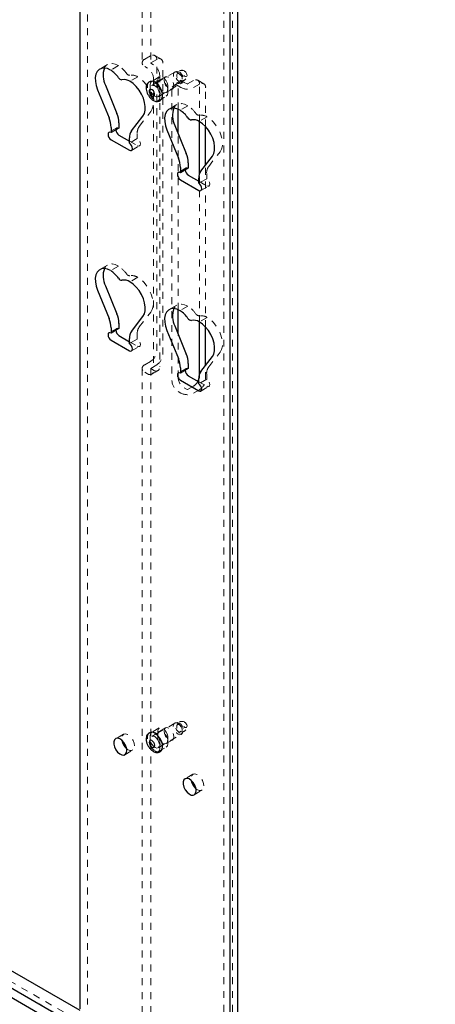
# Model space of a CAD drawing. Units: inches. Extents: x 1 to 409, y 1 to 256.
# Drawn here: x 292 to 298, y 157 to 171 of the extents above; entities that cross this region are included whole.
import ezdxf

# ---------------------------------------------------------------- set-up
doc = ezdxf.new("R2010")
doc.units = ezdxf.units.IN
doc.header["$MEASUREMENT"] = 0
doc.linetypes.add('HIDDEN', pattern=[0.075, 0.05, -0.025])

msp = doc.modelspace()

# ---------------------------------------------------------------- linework, layer by layer
at = {"color": 7, "linetype": 'HIDDEN', "lineweight": 18}
for p, q in [((295.26, 153.285), (295.26, 234.955)), ((295.385, 153.285), (295.385, 234.955)), ((294.079, 183.328), (294.079, 170.379)), ((294.204, 183.328), (294.204, 170.379)), ((293.293, 179.478), (293.293, 156.793)), ((294.201, 170.481), (294.117, 170.432)), ((294.29, 170.43), (294.205, 170.381)), ((294.205, 170.377), (294.246, 170.353)), ((294.352, 170.436), (294.264, 170.487)), ((294.29, 166.224), (294.29, 170.43)), ((294.378, 166.173), (294.378, 170.379)), ((293.58, 170.355), (293.467, 170.29)), ((293.738, 170.34), (293.625, 170.274)), ((294.117, 170.326), (294.157, 170.302)), ((294.55, 170.245), (294.284, 170.091)), ((294.585, 170.254), (294.559, 170.248)), ((294.016, 170.179), (293.903, 170.114)), ((294.328, 170.176), (294.215, 170.11)), ((294.281, 170.09), (294.218, 170.053)), ((294.246, 170.149), (294.246, 165.943)), ((294.307, 170.13), (294.307, 170.028)), ((294.416, 170.176), (294.328, 170.125)), ((294.334, 170.2), (294.334, 165.994)), ((294.625, 170.104), (294.537, 170.053)), ((294.651, 170.089), (294.669, 170.108)), ((294.728, 170.075), (294.688, 170.098)), ((294.82, 170.124), (294.735, 170.075)), ((294.971, 170.079), (294.883, 170.13)), ((294.194, 170.064), (294.194, 169.962)), ((294.312, 169.891), (294.643, 170.082)), ((294.336, 169.88), (294.336, 169.982)), ((294.429, 169.951), (294.517, 170.002)), ((294.449, 169.945), (294.449, 170.048)), ((294.511, 169.996), (294.511, 165.79)), ((294.64, 170.024), (294.599, 170.047)), ((294.599, 169.71), (294.599, 170.047)), ((294.909, 170.073), (294.824, 170.024)), ((294.909, 169.533), (294.909, 170.072)), ((294.997, 169.46), (294.997, 170.021)), ((294.315, 169.834), (294.429, 169.899)), ((294.039, 169.463), (294.206, 169.677)), ((294.583, 169.777), (294.47, 169.712)), ((294.74, 169.761), (294.627, 169.696)), ((295.019, 169.601), (294.905, 169.535)), ((293.714, 169.442), (293.601, 169.376)), ((294.009, 169.286), (293.896, 169.221)), ((293.896, 169.249), (294.009, 169.184)), ((294.009, 169.286), (294.009, 169.361)), ((294.599, 166.817), (294.599, 169.36)), ((293.928, 169.115), (294.041, 169.181)), ((295.041, 168.885), (295.208, 169.098)), ((298.315, 153.583), (271.62, 168.994)), ((298.315, 153.583), (271.62, 168.994)), ((271.633, 168.897), (298.277, 153.516)), ((294.716, 168.863), (294.603, 168.798)), ((294.997, 166.566), (294.997, 168.908)), ((298.303, 153.361), (271.586, 168.785)), ((295.012, 168.707), (294.898, 168.642)), ((294.898, 168.671), (295.012, 168.605)), ((294.909, 166.64), (294.909, 168.783)), ((295.012, 168.707), (295.012, 168.783)), ((294.93, 168.537), (295.043, 168.602)), ((293.58, 167.462), (293.467, 167.397)), ((293.738, 167.447), (293.625, 167.381)), ((294.016, 167.286), (293.903, 167.221)), ((294.583, 166.884), (294.47, 166.818)), ((294.74, 166.868), (294.627, 166.803)), ((294.039, 166.57), (294.206, 166.784)), ((295.019, 166.707), (294.905, 166.642)), ((293.714, 166.548), (293.601, 166.483)), ((294.009, 166.393), (293.896, 166.327)), ((294.009, 166.393), (294.009, 166.468)), ((294.599, 165.841), (294.599, 166.467)), ((293.896, 166.356), (294.009, 166.291)), ((293.928, 166.222), (294.041, 166.287)), ((295.041, 165.991), (295.208, 166.205)), ((294.079, 165.969), (294.079, 153.285)), ((294.117, 166.022), (294.201, 166.071)), ((294.204, 165.969), (294.204, 153.285)), ((294.205, 165.971), (294.29, 166.02)), ((294.246, 165.943), (294.205, 165.967)), ((294.716, 165.97), (294.603, 165.905)), ((294.997, 165.816), (294.997, 166.015)), ((294.117, 165.916), (294.157, 165.892)), ((294.22, 165.886), (294.308, 165.937)), ((294.909, 165.867), (294.909, 165.89)), ((295.012, 165.814), (295.012, 165.89)), ((294.688, 165.688), (294.728, 165.665)), ((294.735, 165.665), (294.82, 165.714)), ((295.012, 165.814), (294.898, 165.749)), ((294.898, 165.777), (295.012, 165.712)), ((294.93, 165.644), (295.043, 165.709)), ((294.64, 165.614), (294.599, 165.637)), ((294.824, 165.614), (294.909, 165.663)), ((294.55, 160.85), (294.284, 160.697)), ((294.585, 160.859), (294.559, 160.854)), ((294.328, 160.781), (294.215, 160.716)), ((294.307, 160.735), (294.307, 160.633)), ((294.416, 160.781), (294.328, 160.73)), ((294.651, 160.695), (294.669, 160.714)), ((293.811, 160.691), (293.698, 160.626)), ((294.194, 160.67), (294.194, 160.568)), ((294.281, 160.695), (294.218, 160.659)), ((294.312, 160.497), (294.643, 160.688)), ((294.336, 160.486), (294.336, 160.588)), ((294.429, 160.556), (294.517, 160.607)), ((294.449, 160.551), (294.449, 160.653)), ((293.83, 160.396), (293.943, 160.462)), ((294.315, 160.44), (294.429, 160.505)), ((294.813, 160.113), (294.7, 160.047)), ((294.832, 159.818), (294.946, 159.883))]:
    msp.add_line(p, q, dxfattribs=at)
at = {"color": 7, "linetype": 'Continuous', "lineweight": 25}
for p, q in [((293.179, 179.412), (293.179, 156.728)), ((295.464, 155.54), (295.464, 178.224)), ((295.351, 155.475), (295.351, 178.159)), ((294.187, 170.108), (294.179, 170.103)), ((294.179, 170.103), (294.181, 170.104)), ((294.284, 170.091), (294.281, 170.09)), ((293.436, 169.991), (293.602, 169.585)), ((293.549, 170.056), (293.716, 169.65)), ((294.335, 169.832), (294.343, 169.837)), ((294.599, 169.36), (294.599, 169.71)), ((293.926, 169.398), (294.092, 169.612)), ((294.909, 168.783), (294.909, 169.533)), ((293.632, 169.449), (293.632, 169.373)), ((293.745, 169.439), (293.632, 169.373)), ((293.745, 169.514), (293.745, 169.439)), ((294.438, 169.412), (294.605, 169.006)), ((294.551, 169.478), (294.718, 169.071)), ((294.997, 168.908), (294.997, 169.46)), ((293.632, 169.271), (293.896, 169.118)), ((293.745, 169.336), (293.896, 169.249)), ((293.896, 169.221), (293.896, 169.296)), ((294.928, 168.819), (295.095, 169.033)), ((294.634, 168.87), (294.634, 168.795)), ((294.747, 168.86), (294.634, 168.795)), ((294.747, 168.936), (294.747, 168.86)), ((293.184, 156.704), (272.307, 168.755)), ((294.634, 168.693), (294.898, 168.54)), ((294.747, 168.758), (294.898, 168.671)), ((294.898, 168.642), (294.898, 168.718)), ((293.179, 156.319), (271.983, 168.555)), ((272.104, 168.625), (293.179, 156.459)), ((293.549, 167.163), (293.716, 166.757)), ((293.436, 167.098), (293.602, 166.691)), ((294.599, 166.467), (294.599, 166.817)), ((293.926, 166.505), (294.092, 166.718)), ((293.632, 166.556), (293.632, 166.48)), ((293.745, 166.545), (293.632, 166.48)), ((293.745, 166.621), (293.745, 166.545)), ((294.551, 166.584), (294.718, 166.178)), ((294.909, 165.89), (294.909, 166.64)), ((294.997, 166.015), (294.997, 166.566)), ((293.745, 166.443), (293.896, 166.356)), ((293.896, 166.327), (293.896, 166.403)), ((294.438, 166.519), (294.605, 166.113)), ((293.632, 166.378), (293.896, 166.225)), ((294.928, 165.926), (295.095, 166.14)), ((294.634, 165.977), (294.634, 165.901)), ((294.747, 165.967), (294.634, 165.901)), ((294.747, 166.042), (294.747, 165.967)), ((294.747, 165.865), (294.898, 165.777)), ((294.898, 165.749), (294.898, 165.824)), ((294.634, 165.799), (294.898, 165.647)), ((294.187, 160.713), (294.179, 160.708)), ((294.284, 160.697), (294.281, 160.695)), ((294.335, 160.438), (294.343, 160.442))]:
    msp.add_line(p, q, dxfattribs=at)
at = {"color": 7, "linetype": 'HIDDEN', "lineweight": 18, "flags": 128}
for points in [[(293.738, 170.34), (293.691, 170.361), (293.646, 170.37), (293.605, 170.366), (293.571, 170.349), (293.543, 170.32), (293.534, 170.305)], [(294.581, 170.247), (294.558, 170.248), (294.54, 170.236), (294.531, 170.213), (294.532, 170.183), (294.543, 170.149), (294.562, 170.118), (294.586, 170.094), (294.612, 170.08), (294.636, 170.079), (294.653, 170.091), (294.662, 170.114), (294.661, 170.144), (294.65, 170.178), (294.631, 170.209), (294.607, 170.233), (294.581, 170.247)], [(294.605, 170.252), (294.628, 170.24), (294.65, 170.218), (294.667, 170.189), (294.677, 170.159), (294.678, 170.131), (294.67, 170.11), (294.654, 170.099), (294.633, 170.1), (294.609, 170.113), (294.587, 170.135), (294.57, 170.163), (294.56, 170.194), (294.559, 170.222), (294.567, 170.242), (294.583, 170.253), (294.605, 170.252)], [(294.609, 170.226), (294.625, 170.218), (294.639, 170.203), (294.651, 170.185), (294.657, 170.165), (294.658, 170.147), (294.652, 170.133), (294.642, 170.126), (294.628, 170.127), (294.613, 170.135), (294.598, 170.149), (294.587, 170.168), (294.58, 170.188), (294.58, 170.206), (294.585, 170.22), (294.595, 170.227), (294.609, 170.226)], [(294.704, 170.181), (294.715, 170.181), (294.724, 170.187), (294.728, 170.198), (294.727, 170.212), (294.722, 170.228), (294.713, 170.243), (294.701, 170.255), (294.689, 170.261), (294.678, 170.262), (294.67, 170.256), (294.665, 170.245), (294.666, 170.231), (294.671, 170.215), (294.68, 170.2), (294.692, 170.188), (294.704, 170.181)], [(294.206, 169.677), (294.226, 169.714), (294.237, 169.761), (294.238, 169.815), (294.229, 169.874), (294.211, 169.934), (294.184, 169.995), (294.149, 170.052), (294.108, 170.103), (294.063, 170.146), (294.016, 170.179)], [(294.187, 170.108), (294.173, 170.096), (294.159, 170.07), (294.155, 170.034), (294.16, 169.994), (294.175, 169.951), (294.197, 169.911), (294.226, 169.875), (294.258, 169.849), (294.291, 169.833)], [(294.225, 170.114), (294.215, 170.11), (294.199, 170.093), (294.194, 170.064)], [(294.449, 170.048), (294.444, 170.082), (294.429, 170.118), (294.405, 170.149), (294.378, 170.171), (294.351, 170.18), (294.328, 170.176), (294.313, 170.158), (294.307, 170.13)], [(294.449, 169.997), (294.444, 170.031), (294.429, 170.067), (294.405, 170.098), (294.378, 170.12), (294.351, 170.129), (294.328, 170.125), (294.313, 170.107), (294.307, 170.079), (294.313, 170.044), (294.328, 170.009), (294.351, 169.977), (294.378, 169.955), (294.405, 169.946), (294.429, 169.951), (294.444, 169.968), (294.449, 169.997)], [(294.396, 170.13), (294.401, 170.095), (294.416, 170.06), (294.439, 170.028), (294.467, 170.007), (294.494, 169.997), (294.517, 170.002), (294.532, 170.019), (294.538, 170.048), (294.532, 170.082), (294.517, 170.118), (294.494, 170.149), (294.467, 170.171), (294.439, 170.18), (294.416, 170.176), (294.401, 170.158), (294.396, 170.13)], [(294.194, 169.962), (294.199, 169.928), (294.215, 169.892), (294.238, 169.861), (294.265, 169.839), (294.292, 169.83), (294.315, 169.834), (294.331, 169.852), (294.336, 169.88)], [(294.281, 169.889), (294.255, 169.903), (294.231, 169.927), (294.212, 169.958), (294.201, 169.992), (294.2, 170.022), (294.209, 170.045), (294.226, 170.057), (294.25, 170.056), (294.275, 170.042), (294.3, 170.018), (294.319, 169.986), (294.33, 169.953), (294.331, 169.923), (294.322, 169.9), (294.304, 169.888), (294.281, 169.889)], [(294.307, 170.028), (294.313, 169.993), (294.328, 169.958), (294.351, 169.926), (294.378, 169.904), (294.405, 169.895), (294.429, 169.899), (294.444, 169.917), (294.449, 169.945)], [(294.291, 169.833), (294.322, 169.83), (294.343, 169.837)], [(294.74, 169.761), (294.693, 169.783), (294.648, 169.791), (294.608, 169.787), (294.573, 169.77), (294.546, 169.741), (294.537, 169.726)], [(295.208, 169.098), (295.228, 169.136), (295.239, 169.182), (295.241, 169.236), (295.232, 169.295), (295.213, 169.356), (295.186, 169.416), (295.151, 169.473), (295.11, 169.525), (295.066, 169.568), (295.019, 169.601)], [(293.745, 169.439), (293.728, 169.444), (293.714, 169.442), (293.704, 169.431), (293.701, 169.413)], [(294.009, 169.184), (294.026, 169.178), (294.041, 169.181), (294.05, 169.192), (294.054, 169.209), (294.05, 169.231), (294.041, 169.253), (294.026, 169.272), (294.009, 169.286)], [(294.747, 168.86), (294.73, 168.866), (294.716, 168.863), (294.706, 168.852), (294.703, 168.834)], [(295.012, 168.605), (295.029, 168.599), (295.043, 168.602), (295.052, 168.613), (295.056, 168.631), (295.052, 168.652), (295.043, 168.674), (295.029, 168.694), (295.012, 168.707)], [(293.738, 167.447), (293.691, 167.468), (293.646, 167.477), (293.605, 167.473), (293.571, 167.456), (293.543, 167.427), (293.534, 167.411)], [(294.206, 166.784), (294.226, 166.821), (294.237, 166.868), (294.238, 166.922), (294.229, 166.98), (294.211, 167.041), (294.184, 167.102), (294.149, 167.159), (294.108, 167.21), (294.063, 167.253), (294.016, 167.286)], [(294.74, 166.868), (294.693, 166.889), (294.648, 166.898), (294.608, 166.894), (294.573, 166.877), (294.546, 166.848), (294.537, 166.833)], [(295.208, 166.205), (295.228, 166.242), (295.239, 166.289), (295.241, 166.343), (295.232, 166.402), (295.213, 166.463), (295.186, 166.523), (295.151, 166.58), (295.11, 166.631), (295.066, 166.674), (295.019, 166.707)], [(293.745, 166.545), (293.728, 166.551), (293.714, 166.548), (293.704, 166.537), (293.701, 166.52)], [(294.009, 166.291), (294.026, 166.285), (294.041, 166.287), (294.05, 166.298), (294.054, 166.316), (294.05, 166.338), (294.041, 166.36), (294.026, 166.379), (294.009, 166.393)], [(294.747, 165.967), (294.73, 165.973), (294.716, 165.97), (294.706, 165.959), (294.703, 165.941)], [(295.012, 165.712), (295.029, 165.706), (295.043, 165.709), (295.052, 165.72), (295.056, 165.738), (295.052, 165.759), (295.043, 165.781), (295.029, 165.8), (295.012, 165.814)], [(294.594, 160.847), (294.569, 160.855), (294.548, 160.849), (294.534, 160.832), (294.53, 160.804), (294.536, 160.772), (294.552, 160.739), (294.574, 160.711), (294.599, 160.691), (294.624, 160.684), (294.645, 160.689), (294.659, 160.707), (294.663, 160.734), (294.657, 160.766), (294.642, 160.799), (294.62, 160.828), (294.594, 160.847)], [(294.616, 160.853), (294.64, 160.835), (294.66, 160.809), (294.674, 160.779), (294.679, 160.75), (294.675, 160.725), (294.663, 160.709), (294.644, 160.704), (294.621, 160.711), (294.598, 160.729), (294.578, 160.754), (294.564, 160.784), (294.558, 160.814), (294.562, 160.839), (294.574, 160.855), (294.593, 160.86), (294.616, 160.853)], [(294.698, 160.79), (294.71, 160.786), (294.72, 160.789), (294.726, 160.797), (294.728, 160.81), (294.725, 160.826), (294.718, 160.841), (294.708, 160.855), (294.695, 160.864), (294.683, 160.868), (294.673, 160.865), (294.667, 160.857), (294.665, 160.844), (294.668, 160.828), (294.675, 160.812), (294.686, 160.799), (294.698, 160.79)], [(294.187, 160.713), (294.187, 160.713), (294.167, 160.694), (294.157, 160.664), (294.155, 160.627), (294.164, 160.585), (294.181, 160.543), (294.206, 160.504), (294.237, 160.471), (294.269, 160.448)], [(294.225, 160.72), (294.215, 160.716), (294.199, 160.698), (294.194, 160.67)], [(294.449, 160.653), (294.444, 160.688), (294.429, 160.723), (294.405, 160.754), (294.378, 160.776), (294.351, 160.786), (294.328, 160.781), (294.313, 160.763), (294.307, 160.735)], [(294.449, 160.602), (294.444, 160.637), (294.429, 160.672), (294.405, 160.703), (294.378, 160.725), (294.351, 160.735), (294.328, 160.73), (294.313, 160.712), (294.307, 160.684), (294.313, 160.65), (294.328, 160.614), (294.351, 160.583), (294.378, 160.561), (294.405, 160.552), (294.429, 160.556), (294.444, 160.574), (294.449, 160.602)], [(294.396, 160.735), (294.401, 160.701), (294.416, 160.665), (294.439, 160.634), (294.467, 160.612), (294.494, 160.603), (294.517, 160.607), (294.532, 160.625), (294.538, 160.653), (294.532, 160.688), (294.517, 160.723), (294.494, 160.754), (294.467, 160.776), (294.439, 160.786), (294.416, 160.781), (294.401, 160.763), (294.396, 160.735)], [(294.617, 160.828), (294.632, 160.817), (294.646, 160.8), (294.655, 160.78), (294.658, 160.761), (294.656, 160.745), (294.648, 160.734), (294.635, 160.731), (294.62, 160.735), (294.605, 160.747), (294.592, 160.764), (294.583, 160.784), (294.579, 160.803), (294.582, 160.819), (294.59, 160.83), (294.602, 160.833), (294.617, 160.828)], [(293.971, 160.522), (293.966, 160.56), (293.951, 160.6), (293.928, 160.637), (293.9, 160.668), (293.869, 160.689), (293.84, 160.697), (293.814, 160.693), (293.795, 160.675), (293.785, 160.648), (293.785, 160.612), (293.786, 160.603)], [(294.194, 160.568), (294.199, 160.533), (294.215, 160.498), (294.238, 160.467), (294.265, 160.445), (294.292, 160.435), (294.315, 160.44), (294.331, 160.457), (294.336, 160.486)], [(294.268, 160.5), (294.242, 160.519), (294.22, 160.548), (294.205, 160.581), (294.199, 160.613), (294.203, 160.64), (294.216, 160.658), (294.237, 160.663), (294.263, 160.656), (294.288, 160.636), (294.31, 160.608), (294.325, 160.575), (294.331, 160.542), (294.327, 160.515), (294.314, 160.498), (294.293, 160.492), (294.268, 160.5)], [(294.307, 160.633), (294.313, 160.599), (294.328, 160.563), (294.351, 160.532), (294.378, 160.51), (294.405, 160.501), (294.429, 160.505), (294.444, 160.523), (294.449, 160.551)], [(293.855, 160.484), (293.869, 160.473), (293.9, 160.458), (293.928, 160.456), (293.951, 160.467), (293.966, 160.49), (293.971, 160.522)], [(294.973, 159.944), (294.968, 159.982), (294.953, 160.022), (294.931, 160.059), (294.902, 160.089), (294.872, 160.11), (294.842, 160.119), (294.816, 160.114), (294.797, 160.097), (294.787, 160.069), (294.787, 160.033), (294.788, 160.025)], [(294.857, 159.905), (294.872, 159.894), (294.902, 159.88), (294.931, 159.878), (294.953, 159.889), (294.968, 159.912), (294.973, 159.944)]]:
    msp.add_lwpolyline(points, dxfattribs=at)
at = {"color": 7, "linetype": 'Continuous', "lineweight": 25, "flags": 128}
for points in [[(293.625, 170.274), (293.578, 170.296), (293.533, 170.305), (293.492, 170.3), (293.457, 170.284), (293.43, 170.255), (293.412, 170.215), (293.403, 170.167), (293.404, 170.111), (293.415, 170.052), (293.436, 169.991)], [(294.092, 169.612), (294.113, 169.649), (294.124, 169.696), (294.125, 169.75), (294.116, 169.808), (294.098, 169.869), (294.071, 169.93), (294.036, 169.987), (293.995, 170.038), (293.95, 170.081), (293.903, 170.114)], [(294.343, 169.837), (294.347, 169.839), (294.365, 169.86), (294.375, 169.892), (294.374, 169.93), (294.364, 169.972), (294.345, 170.014), (294.319, 170.052), (294.288, 170.084), (294.256, 170.105), (294.224, 170.114), (294.195, 170.111), (294.187, 170.108)], [(294.23, 169.897), (294.244, 169.896), (294.255, 169.903), (294.26, 169.917), (294.26, 169.935), (294.253, 169.955), (294.242, 169.974), (294.227, 169.989), (294.212, 169.997), (294.198, 169.997), (294.187, 169.99), (294.182, 169.977), (294.182, 169.958), (294.189, 169.938), (294.2, 169.92), (294.215, 169.905), (294.23, 169.897)], [(294.627, 169.696), (294.58, 169.717), (294.535, 169.726), (294.494, 169.722), (294.46, 169.705), (294.432, 169.676), (294.414, 169.636), (294.405, 169.588), (294.406, 169.533), (294.417, 169.473), (294.438, 169.412)], [(295.095, 169.033), (295.115, 169.07), (295.126, 169.117), (295.127, 169.171), (295.119, 169.23), (295.1, 169.291), (295.073, 169.351), (295.038, 169.408), (294.997, 169.459), (294.952, 169.502), (294.905, 169.535)], [(293.632, 169.373), (293.615, 169.379), (293.601, 169.376), (293.591, 169.365), (293.588, 169.348), (293.591, 169.326), (293.601, 169.304), (293.615, 169.285), (293.632, 169.271)], [(293.896, 169.118), (293.913, 169.113), (293.928, 169.115), (293.937, 169.126), (293.94, 169.144), (293.937, 169.165), (293.928, 169.188), (293.913, 169.207), (293.896, 169.221)], [(294.634, 168.795), (294.617, 168.801), (294.603, 168.798), (294.593, 168.787), (294.59, 168.769), (294.593, 168.748), (294.603, 168.726), (294.617, 168.706), (294.634, 168.693)], [(294.898, 168.54), (294.915, 168.534), (294.93, 168.537), (294.939, 168.548), (294.943, 168.565), (294.939, 168.587), (294.93, 168.609), (294.915, 168.628), (294.898, 168.642)], [(293.625, 167.381), (293.578, 167.403), (293.533, 167.411), (293.492, 167.407), (293.457, 167.39), (293.43, 167.361), (293.412, 167.322), (293.403, 167.273), (293.404, 167.218), (293.415, 167.159), (293.436, 167.098)], [(294.092, 166.718), (294.113, 166.756), (294.124, 166.802), (294.125, 166.856), (294.116, 166.915), (294.098, 166.976), (294.071, 167.036), (294.036, 167.093), (293.995, 167.145), (293.95, 167.188), (293.903, 167.221)], [(294.627, 166.803), (294.58, 166.824), (294.535, 166.833), (294.494, 166.829), (294.46, 166.812), (294.432, 166.783), (294.414, 166.743), (294.405, 166.695), (294.406, 166.639), (294.417, 166.58), (294.438, 166.519)], [(295.095, 166.14), (295.115, 166.177), (295.126, 166.224), (295.127, 166.278), (295.119, 166.336), (295.1, 166.397), (295.073, 166.458), (295.038, 166.515), (294.997, 166.566), (294.952, 166.609), (294.905, 166.642)], [(293.632, 166.48), (293.615, 166.486), (293.601, 166.483), (293.591, 166.472), (293.588, 166.454), (293.591, 166.433), (293.601, 166.411), (293.615, 166.392), (293.632, 166.378)], [(293.896, 166.225), (293.913, 166.219), (293.928, 166.222), (293.937, 166.233), (293.94, 166.251), (293.937, 166.272), (293.928, 166.294), (293.913, 166.314), (293.896, 166.327)], [(294.634, 165.901), (294.617, 165.907), (294.603, 165.905), (294.593, 165.893), (294.59, 165.876), (294.593, 165.854), (294.603, 165.832), (294.617, 165.813), (294.634, 165.799)], [(294.886, 165.785), (294.894, 165.802), (294.898, 165.814)], [(294.898, 165.647), (294.915, 165.641), (294.93, 165.644), (294.939, 165.655), (294.943, 165.672), (294.939, 165.694), (294.93, 165.716), (294.915, 165.735), (294.898, 165.749)], [(294.343, 160.442), (294.354, 160.451), (294.369, 160.476), (294.376, 160.509), (294.372, 160.549), (294.359, 160.592), (294.337, 160.633), (294.309, 160.669), (294.277, 160.698), (294.244, 160.715), (294.213, 160.72), (294.187, 160.713)], [(293.858, 160.457), (293.853, 160.495), (293.838, 160.535), (293.815, 160.572), (293.787, 160.603), (293.756, 160.623), (293.726, 160.632), (293.701, 160.627), (293.682, 160.61), (293.672, 160.582), (293.672, 160.547), (293.682, 160.507), (293.701, 160.468), (293.726, 160.434), (293.756, 160.408), (293.787, 160.393), (293.815, 160.391), (293.838, 160.402), (293.853, 160.425), (293.858, 160.457)], [(294.222, 160.505), (294.238, 160.501), (294.25, 160.504), (294.258, 160.515), (294.261, 160.531), (294.257, 160.551), (294.248, 160.57), (294.235, 160.587), (294.219, 160.599), (294.204, 160.604), (294.192, 160.6), (294.184, 160.59), (294.181, 160.573), (294.185, 160.554), (294.194, 160.534), (294.207, 160.517), (294.222, 160.505)], [(294.86, 159.878), (294.855, 159.916), (294.84, 159.956), (294.817, 159.993), (294.789, 160.024), (294.758, 160.045), (294.729, 160.053), (294.703, 160.049), (294.684, 160.032), (294.674, 160.004), (294.674, 159.968), (294.684, 159.929), (294.703, 159.89), (294.729, 159.855), (294.758, 159.829), (294.789, 159.814), (294.817, 159.812), (294.84, 159.823), (294.855, 159.846), (294.86, 159.878)]]:
    msp.add_lwpolyline(points, dxfattribs=at)
at = {"color": 7, "linetype": 'HIDDEN', "lineweight": 18}
for centre, radius, start, end in [((294.137, 170.379), 0.0568, 110.7834, 249.2166), ((294.236, 170.438), 0.0546, 350.786, 129.2033), ((294.206, 170.379), 0.00218, 110.7834, 249.2166), ((294.324, 170.387), 0.0546, 350.786, 129.2033), ((293.499, 169.977), 0.435, 35.5358, 56.589), ((293.902, 170.257), 0.0565, 209.5196, 270.4858), ((294.054, 170.14), 0.192, 2.6055, 57.3945), ((294.142, 170.191), 0.192, 2.6055, 57.3945), ((294.654, 170.197), 0.075, 40.7046, 174.7351), ((293.928, 170.028), 0.175, 59.7326, 98.6421), ((294.653, 170.056), 0.0546, 50.7967, 189.214), ((294.654, 170.197), 0.075, 245.2595, 19.29), ((294.855, 170.081), 0.0546, 350.786, 129.2033), ((294.943, 170.03), 0.0546, 350.786, 129.2033), ((294.181, 169.975), 0.155, 2.8064, 37.1367), ((294.565, 170.005), 0.0546, 50.7967, 189.214), ((294.732, 170.201), 0.2, 242.6097, 297.3903), ((294.732, 170.081), 0.00769, 242.6097, 297.3903), ((294.501, 169.398), 0.435, 35.5358, 56.589), ((294.904, 169.679), 0.0565, 209.5196, 270.4858), ((294.93, 169.45), 0.175, 59.7326, 98.6421), ((294.174, 169.369), 0.165, 145.1561, 182.6854), ((295.176, 168.791), 0.165, 145.1561, 182.6854), ((293.499, 167.084), 0.435, 35.5358, 56.589), ((293.902, 167.364), 0.0565, 209.5196, 270.4858), ((293.928, 167.135), 0.175, 59.7326, 98.6421), ((294.501, 166.505), 0.435, 35.5358, 56.589), ((294.904, 166.786), 0.0565, 209.5196, 270.4858), ((294.93, 166.556), 0.175, 59.7326, 98.6421), ((294.174, 166.476), 0.165, 145.1561, 182.6854), ((294.098, 166.233), 0.192, 302.6055, 357.3945), ((294.186, 166.182), 0.192, 302.6055, 357.3945), ((294.137, 165.969), 0.0568, 110.7834, 249.2166), ((294.206, 165.969), 0.00218, 110.7834, 249.2166), ((294.28, 165.986), 0.0546, 230.7967, 9.214), ((295.176, 165.897), 0.165, 145.1561, 182.6854), ((294.192, 165.935), 0.0546, 230.7967, 9.214), ((294.791, 165.85), 0.192, 182.6055, 237.3945), ((294.746, 165.87), 0.163, 339.6304, 358.8416), ((294.703, 165.799), 0.192, 182.6055, 237.3945), ((294.72, 165.871), 0.187, 302.403, 332.3814), ((294.805, 165.825), 0.192, 302.6055, 357.3945), ((294.732, 165.791), 0.2, 242.6097, 297.3903), ((294.732, 165.672), 0.00769, 242.6097, 297.3903), ((294.654, 160.802), 0.075, 40.7046, 174.7351), ((294.654, 160.802), 0.075, 245.2595, 19.29), ((294.181, 160.58), 0.155, 2.8066, 37.1425), ((294.311, 160.509), 0.0737, 235.6933, 295.9826)]:
    msp.add_arc(centre, radius, start, end, dxfattribs=at)
at = {"color": 7, "linetype": 'Continuous', "lineweight": 25}
for centre, radius, start, end in [((293.832, 170.197), 0.316, 160.1218, 206.4937), ((293.386, 169.912), 0.435, 35.5358, 56.589), ((293.788, 170.192), 0.0565, 209.5196, 270.4858), ((293.815, 169.963), 0.175, 59.7326, 98.6421), ((294.226, 170.023), 0.091, 29.6544, 90.351), ((294.834, 169.619), 0.316, 160.1218, 206.4937), ((294.388, 169.333), 0.435, 35.5358, 56.589), ((293.268, 169.441), 0.364, 1.214, 23.1927), ((293.381, 169.506), 0.364, 1.214, 23.1927), ((294.791, 169.614), 0.0565, 209.5196, 270.4858), ((294.817, 169.384), 0.175, 59.7326, 98.6421), ((293.794, 169.416), 0.0937, 181.8666, 238.1281), ((294.061, 169.304), 0.165, 145.1561, 182.6854), ((294.27, 168.863), 0.364, 1.214, 23.1927), ((294.383, 168.928), 0.364, 1.214, 23.1927), ((294.797, 168.838), 0.0937, 181.8666, 238.1281), ((295.063, 168.725), 0.165, 145.1561, 182.6854), ((293.832, 167.304), 0.316, 160.1218, 206.4937), ((293.386, 167.018), 0.435, 35.5358, 56.589), ((293.788, 167.299), 0.0565, 209.5196, 270.4858), ((293.815, 167.07), 0.175, 59.7326, 98.6421), ((294.834, 166.725), 0.316, 160.1218, 206.4937), ((293.268, 166.548), 0.364, 1.214, 23.1927), ((293.381, 166.613), 0.364, 1.214, 23.1927), ((294.388, 166.44), 0.435, 35.5358, 56.589), ((294.791, 166.72), 0.0565, 209.5196, 270.4858), ((294.817, 166.491), 0.175, 59.7326, 98.6421), ((293.794, 166.523), 0.0937, 181.8666, 238.1281), ((294.061, 166.411), 0.165, 145.1561, 182.6854), ((294.27, 165.969), 0.364, 1.214, 23.1927), ((294.383, 166.035), 0.364, 1.214, 23.1927), ((294.797, 165.944), 0.0937, 181.8666, 238.1281), ((295.063, 165.832), 0.165, 145.1561, 182.6854), ((294.226, 160.629), 0.091, 29.6636, 90.3417), ((293.998, 160.646), 0.216, 191.3395, 228.6551), ((295, 160.067), 0.216, 191.3395, 228.6551)]:
    msp.add_arc(centre, radius, start, end, dxfattribs=at)
for points, knots in [([(294.182, 170.103), (294.18, 170.103), (294.169, 170.099), (294.154, 170.082), (294.14, 170.054), (294.136, 170.02), (294.14, 169.981), (294.153, 169.941), (294.175, 169.901), (294.202, 169.867), (294.234, 169.84), (294.257, 169.831), (294.269, 169.826)], [0, 0, 0, 0, 0.0177802, 0.117837, 0.2156848, 0.3191487, 0.4302459, 0.5439833, 0.6575301, 0.7715643, 0.8870874, 1, 1, 1, 1]), ([(294.269, 169.826), (294.275, 169.825), (294.292, 169.821), (294.315, 169.822), (294.329, 169.83), (294.335, 169.833)], [0, 0, 0, 0, 0.289451, 0.723463, 1, 1, 1, 1]), ([(294.181, 160.708), (294.178, 160.707), (294.165, 160.701), (294.15, 160.682), (294.139, 160.653), (294.136, 160.618), (294.142, 160.578), (294.157, 160.538), (294.18, 160.499), (294.208, 160.467), (294.231, 160.449), (294.244, 160.442), (294.246, 160.441)], [0, 0, 0, 0, 0.038748, 0.146485, 0.253487, 0.367908, 0.489873, 0.613514, 0.73698, 0.861223, 0.980201, 1, 1, 1, 1]), ([(294.246, 160.441), (294.252, 160.438), (294.268, 160.431), (294.295, 160.426), (294.32, 160.429), (294.331, 160.437), (294.334, 160.439)], [0, 0, 0, 0, 0.211289, 0.554336, 0.875792, 1, 1, 1, 1])]:
    msp.add_open_spline(points, degree=3, knots=knots, dxfattribs=at)

doc.saveas('drawing.dxf')
